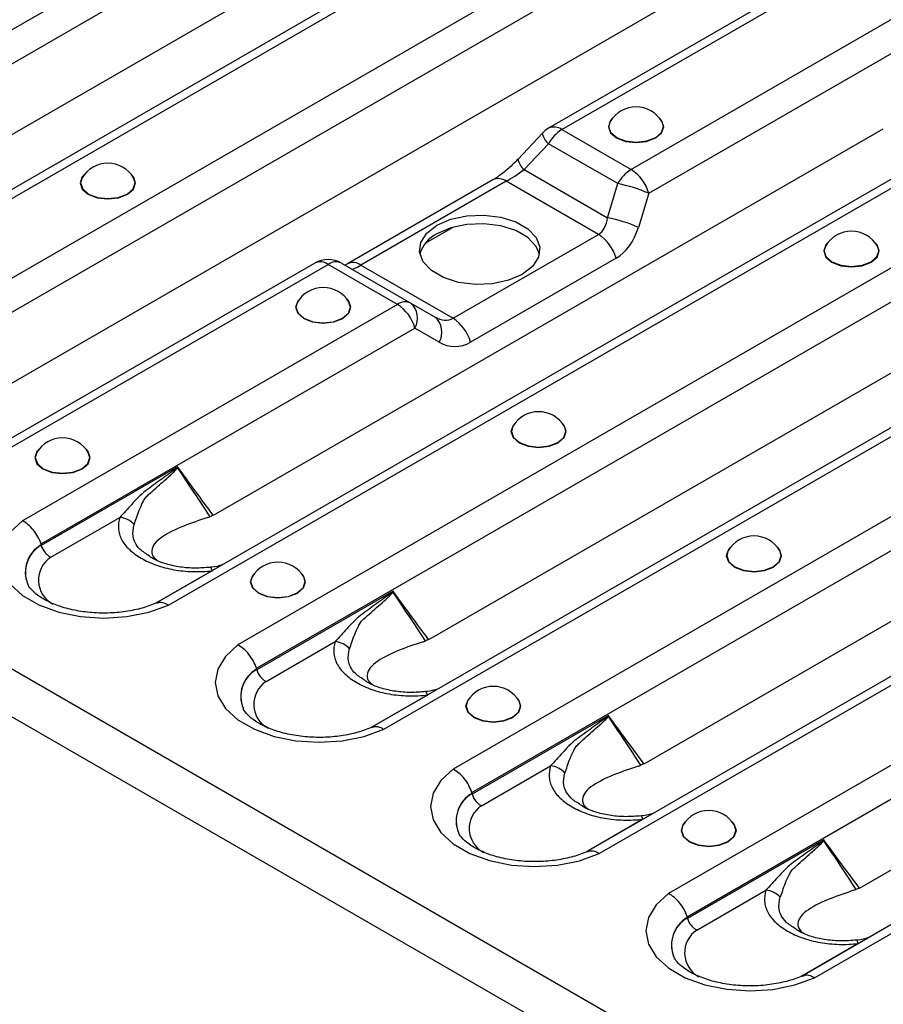
# Model space of a CAD drawing. Units: millimetres. Extents: x 15 to 2503, y -9 to 1426.
# Drawn here: x 1867 to 1921, y 607 to 668 of the extents above; entities that cross this region are included whole.
import ezdxf

# ---------------------------------------------------------------- set-up
doc = ezdxf.new("R2010")
doc.units = ezdxf.units.MM
doc.linetypes.add('SLD-Сплошная', pattern=[0])

msp = doc.modelspace()

# ---------------------------------------------------------------- linework, layer by layer
at = {"color": 7, "linetype": 'SLD-Сплошная'}
for p, q in [((1710.1, 718.037), (2298.177, 378.547)), ((1709.346, 715.499), (2297.423, 376.009)), ((1901.716, 687.626), (1840.561, 652.322)), ((1841.721, 650.879), (1902.741, 686.105)), ((1909.918, 682.435), (1848.863, 647.188)), ((1849.646, 647.077), (1910.801, 682.381)), ((1915.104, 679.897), (1853.949, 644.593)), ((1855.109, 643.15), (1916.129, 678.376)), ((1852.579, 652.744), (1894.077, 676.7)), ((1923.305, 674.706), (1900.043, 661.277)), ((1900.876, 661.194), (1924.189, 674.652)), ((1928.492, 672.168), (1905.179, 658.71)), ((1906.271, 657.228), (1929.517, 670.648)), ((1865.967, 645.015), (1907.465, 668.971)), ((1936.693, 666.977), (1875.639, 631.731)), ((1876.422, 631.62), (1937.577, 666.924)), ((1941.879, 664.44), (1880.725, 629.136)), ((1881.884, 627.693), (1942.905, 662.919)), ((1879.355, 637.287), (1920.853, 661.243)), ((1899.66, 660.973), (1898.147, 659.358)), ((1900.876, 661.194), (1905.179, 658.71)), ((1900.043, 660.314), (1898.53, 658.7)), ((1904.345, 657.831), (1900.043, 660.314)), ((1950.081, 659.249), (1889.027, 624.002)), ((1889.81, 623.891), (1950.965, 659.195)), ((1898.53, 658.7), (1903.703, 655.713)), ((1896.584, 658.063), (1887.543, 652.844)), ((1897.418, 657.981), (1888.377, 652.762)), ((1903.149, 654.672), (1897.418, 657.981)), ((1903.703, 655.713), (1904.345, 657.831)), ((1906.271, 657.228), (1905.629, 655.111)), ((1955.267, 656.711), (1894.112, 621.407)), ((1894.093, 655.111), (1892.405, 654.136)), ((1894.108, 649.453), (1903.149, 654.672)), ((1895.272, 619.964), (1956.293, 655.19)), ((1892.743, 629.558), (1934.241, 653.514)), ((1885.513, 652.889), (1862.251, 639.46)), ((1887.18, 652.889), (1891.483, 650.405)), ((1887.543, 652.844), (1887.394, 652.765)), ((1904.242, 653.191), (1895.2, 647.971)), ((1863.034, 639.348), (1886.347, 652.807)), ((1890.649, 650.323), (1886.347, 652.807)), ((1888.377, 652.762), (1894.108, 649.453)), ((1963.469, 651.52), (1902.414, 616.274)), ((1903.198, 616.162), (1964.352, 651.466)), ((1891.483, 650.405), (1892.996, 649.532)), ((1890.649, 650.323), (1867.337, 636.864)), ((1868.497, 635.421), (1891.742, 648.841)), ((1893.255, 647.967), (1891.742, 648.841)), ((1968.655, 648.982), (1907.5, 613.678)), ((1908.66, 612.235), (1969.681, 647.462)), ((1906.131, 621.829), (1947.629, 645.785)), ((1976.857, 643.791), (1915.802, 608.545)), ((1916.585, 608.434), (1977.74, 643.738)), ((1876.991, 640.207), (1868.515, 635.314)), ((1919.519, 614.101), (1961.017, 638.057)), ((1869.1, 634.595), (1873.395, 637.074)), ((1879.136, 633.752), (1875.677, 631.755)), ((1890.379, 632.478), (1881.903, 627.585)), ((1882.488, 626.866), (1886.782, 629.346)), ((1892.524, 626.023), (1889.065, 624.027)), ((1903.767, 624.749), (1895.291, 619.856)), ((1895.876, 619.138), (1900.17, 621.617)), ((1905.912, 618.295), (1902.453, 616.298)), ((1917.154, 617.021), (1908.678, 612.128)), ((1909.264, 611.409), (1913.558, 613.888)), ((1919.3, 610.566), (1915.841, 608.569))]:
    msp.add_line(p, q, dxfattribs=at)
at = {"color": 7, "linetype": 'SLD-Сплошная', "flags": 128}
for points in [[(1904.026, 661.896), (1903.897, 661.751), (1903.766, 661.371), (1903.897, 660.991), (1904.27, 660.669), (1904.827, 660.454), (1905.485, 660.379), (1906.143, 660.454), (1906.701, 660.669)], [(1907.086, 661.692), (1907.18, 661.372), (1907.051, 660.998), (1906.684, 660.68), (1906.134, 660.468), (1905.485, 660.394), (1904.837, 660.468), (1904.287, 660.68), (1903.92, 660.998), (1903.791, 661.372), (1903.885, 661.692)], [(1906.701, 660.669), (1907.074, 660.991), (1907.205, 661.371), (1907.074, 661.751), (1906.945, 661.896)], [(1871.193, 658.399), (1871.064, 658.254), (1870.933, 657.874), (1871.064, 657.494), (1871.436, 657.172), (1871.994, 656.957), (1872.652, 656.882), (1873.31, 656.957), (1873.868, 657.172)], [(1873.868, 657.172), (1874.241, 657.494), (1874.372, 657.874), (1874.241, 658.254), (1874.111, 658.399)], [(1871.051, 658.195), (1870.958, 657.875), (1871.087, 657.501), (1871.454, 657.183), (1872.004, 656.971), (1872.652, 656.897), (1873.301, 656.971), (1873.85, 657.183), (1874.218, 657.501), (1874.347, 657.875), (1874.253, 658.195)], [(1893.111, 655.248), (1893.966, 655.617), (1894.966, 655.832), (1896.03, 655.876), (1897.073, 655.745), (1898.01, 655.45), (1898.765, 655.014), (1899.276, 654.474), (1899.503, 653.871), (1899.427, 653.257), (1899.054, 652.68), (1898.414, 652.186), (1897.56, 651.817), (1896.56, 651.602), (1895.495, 651.558), (1894.452, 651.689), (1893.515, 651.984), (1892.761, 652.42), (1892.249, 652.961), (1892.022, 653.563), (1892.098, 654.177), (1892.471, 654.755), (1893.111, 655.248)], [(1899.483, 653.445), (1899.276, 653.929), (1898.765, 654.47), (1898.01, 654.906), (1897.073, 655.201), (1896.03, 655.332), (1894.966, 655.288), (1893.966, 655.073), (1893.111, 654.703)], [(1917.414, 654.167), (1917.285, 654.022), (1917.154, 653.643), (1917.285, 653.263), (1917.657, 652.941), (1918.215, 652.726), (1918.873, 652.65), (1919.531, 652.726), (1920.089, 652.941)], [(1920.089, 652.941), (1920.462, 653.263), (1920.593, 653.643), (1920.462, 654.022), (1920.333, 654.167)], [(1920.474, 653.964), (1920.568, 653.643), (1920.439, 653.269), (1920.071, 652.952), (1919.522, 652.74), (1918.873, 652.665), (1918.225, 652.74), (1917.675, 652.952), (1917.308, 653.269), (1917.179, 653.643), (1917.272, 653.964)], [(1884.581, 650.671), (1884.451, 650.525), (1884.321, 650.146), (1884.451, 649.766), (1884.824, 649.444), (1885.382, 649.229), (1886.04, 649.153), (1886.698, 649.229), (1887.256, 649.444)], [(1884.439, 650.467), (1884.346, 650.146), (1884.475, 649.772), (1884.842, 649.455), (1885.392, 649.243), (1886.04, 649.168), (1886.688, 649.243), (1887.238, 649.455), (1887.605, 649.772), (1887.734, 650.146), (1887.641, 650.467)], [(1887.256, 649.444), (1887.629, 649.766), (1887.759, 650.146), (1887.629, 650.525), (1887.499, 650.671)], [(1897.969, 642.942), (1897.839, 642.797), (1897.708, 642.417), (1897.839, 642.037), (1898.212, 641.715), (1898.77, 641.5), (1899.428, 641.424), (1900.086, 641.5), (1900.644, 641.715)], [(1897.827, 642.738), (1897.733, 642.418), (1897.862, 642.043), (1898.23, 641.726), (1898.779, 641.514), (1899.428, 641.44), (1900.076, 641.514), (1900.626, 641.726), (1900.993, 642.043), (1901.122, 642.418), (1901.029, 642.738)], [(1900.644, 641.715), (1901.016, 642.037), (1901.147, 642.417), (1901.016, 642.797), (1900.887, 642.942)], [(1868.376, 641.316), (1868.247, 641.171), (1868.116, 640.791), (1868.247, 640.411), (1868.62, 640.089), (1869.177, 639.874), (1869.835, 639.798), (1870.493, 639.874), (1871.051, 640.089)], [(1871.051, 640.089), (1871.424, 640.411), (1871.555, 640.791), (1871.424, 641.171), (1871.295, 641.316)], [(1868.235, 641.112), (1868.141, 640.792), (1868.27, 640.417), (1868.637, 640.1), (1869.187, 639.888), (1869.835, 639.814), (1870.484, 639.888), (1871.034, 640.1), (1871.401, 640.417), (1871.53, 640.792), (1871.436, 641.112)], [(1867.337, 636.864), (1866.571, 636.157), (1866.097, 635.369), (1865.938, 634.539), (1866.101, 633.711), (1866.58, 632.923), (1867.349, 632.217), (1868.371, 631.627), (1869.595, 631.183), (1870.958, 630.907), (1872.394, 630.812), (1873.831, 630.904), (1875.196, 631.178), (1876.422, 631.62)], [(1911.356, 635.213), (1911.227, 635.068), (1911.096, 634.688), (1911.227, 634.308), (1911.6, 633.986), (1912.158, 633.771), (1912.816, 633.696), (1913.474, 633.771), (1914.032, 633.986)], [(1914.032, 633.986), (1914.404, 634.308), (1914.535, 634.688), (1914.404, 635.068), (1914.275, 635.213)], [(1911.215, 635.009), (1911.121, 634.689), (1911.25, 634.315), (1911.618, 633.997), (1912.167, 633.785), (1912.816, 633.711), (1913.464, 633.785), (1914.014, 633.997), (1914.381, 634.315), (1914.51, 634.689), (1914.417, 635.009)], [(1879.136, 633.752), (1879.113, 633.82), (1879.091, 633.875), (1879.069, 633.917), (1879.048, 633.945), (1879.028, 633.959), (1879.016, 633.96)], [(1881.764, 633.587), (1881.635, 633.442), (1881.504, 633.062), (1881.635, 632.682), (1882.008, 632.36), (1882.565, 632.145), (1883.223, 632.07), (1883.881, 632.145), (1884.439, 632.36)], [(1881.622, 633.383), (1881.529, 633.063), (1881.658, 632.689), (1882.025, 632.371), (1882.575, 632.159), (1883.223, 632.085), (1883.872, 632.159), (1884.421, 632.371), (1884.789, 632.689), (1884.918, 633.063), (1884.824, 633.383)], [(1884.439, 632.36), (1884.812, 632.682), (1884.943, 633.062), (1884.812, 633.442), (1884.683, 633.587)], [(1880.725, 629.136), (1879.959, 628.428), (1879.485, 627.64), (1879.326, 626.811), (1879.489, 625.982), (1879.968, 625.195), (1880.737, 624.488), (1881.759, 623.898), (1882.983, 623.454), (1884.346, 623.178), (1885.782, 623.083), (1887.219, 623.175), (1888.584, 623.449), (1889.81, 623.891)], [(1892.524, 626.023), (1892.501, 626.091), (1892.479, 626.146), (1892.457, 626.188), (1892.436, 626.216), (1892.416, 626.23), (1892.404, 626.231)], [(1895.152, 625.859), (1895.023, 625.713), (1894.892, 625.334), (1895.023, 624.954), (1895.395, 624.632), (1895.953, 624.417), (1896.611, 624.341), (1897.269, 624.417), (1897.827, 624.632)], [(1895.01, 625.655), (1894.917, 625.334), (1895.046, 624.96), (1895.413, 624.643), (1895.963, 624.431), (1896.611, 624.356), (1897.26, 624.431), (1897.809, 624.643), (1898.177, 624.96), (1898.306, 625.334), (1898.212, 625.655)], [(1897.827, 624.632), (1898.2, 624.954), (1898.331, 625.334), (1898.2, 625.713), (1898.071, 625.859)], [(1894.112, 621.407), (1893.347, 620.699), (1892.873, 619.911), (1892.713, 619.082), (1892.877, 618.253), (1893.356, 617.466), (1894.125, 616.76), (1895.147, 616.17), (1896.37, 615.726), (1897.734, 615.449), (1899.17, 615.355), (1900.607, 615.447), (1901.972, 615.72), (1903.198, 616.162)], [(1905.912, 618.295), (1905.889, 618.363), (1905.867, 618.418), (1905.845, 618.46), (1905.824, 618.488), (1905.804, 618.501), (1905.792, 618.503)], [(1908.54, 618.13), (1908.411, 617.985), (1908.28, 617.605), (1908.411, 617.225), (1908.783, 616.903), (1909.341, 616.688), (1909.999, 616.612), (1910.657, 616.688), (1911.215, 616.903)], [(1908.398, 617.926), (1908.305, 617.606), (1908.434, 617.231), (1908.801, 616.914), (1909.351, 616.702), (1909.999, 616.628), (1910.648, 616.702), (1911.197, 616.914), (1911.565, 617.231), (1911.694, 617.606), (1911.6, 617.926)], [(1911.215, 616.903), (1911.588, 617.225), (1911.719, 617.605), (1911.588, 617.985), (1911.458, 618.13)], [(1907.5, 613.678), (1906.735, 612.971), (1906.26, 612.183), (1906.101, 611.353), (1906.265, 610.525), (1906.744, 609.737), (1907.513, 609.031), (1908.535, 608.441), (1909.758, 607.997), (1911.122, 607.721), (1912.558, 607.626), (1913.994, 607.718), (1915.36, 607.992), (1916.585, 608.434)], [(1919.3, 610.566), (1919.277, 610.634), (1919.254, 610.689), (1919.233, 610.731), (1919.212, 610.759), (1919.192, 610.773), (1919.179, 610.774)]]:
    msp.add_lwpolyline(points, dxfattribs=at)
at = {"color": 7, "linetype": 'SLD-Сплошная'}
for centre, radius, start, end in [((1905.485, 660.731), 1.867, 30.98632, 149.01368), ((1900.876, 659.833), 1.667, 119.99731, 136.87019), ((1900.685, 661.129), 1.037, 188.65355, 231.73781), ((1900.389, 660.527), 0.826, 53.86915, 114.8204), ((1902.148, 659.154), 2.404, 121.95467, 151.14439), ((1872.652, 657.234), 1.867, 30.98632, 149.01368), ((1899.172, 659.514), 1.037, 188.65355, 231.73781), ((1906.451, 656.67), 2.404, 121.95467, 151.14439), ((1903.768, 656.526), 2.6, 15.66556, 57.14177), ((1896.931, 657.314), 0.826, 53.86915, 114.8204), ((1902.569, 648.768), 9.235, 66.36438, 78.90899), ((1901.927, 646.65), 9.235, 66.36438, 78.90899), ((1893.937, 652.92), 1.966, 114.83555, 164.4991), ((1901.738, 652.489), 2.6, 15.66556, 57.14177), ((1918.873, 653.002), 1.867, 30.98632, 149.01368), ((1886.347, 651.446), 1.667, 60.00269, 119.99731), ((1885.86, 652.14), 0.826, 53.86915, 114.8204), ((1886.835, 652.125), 0.838, 65.68605, 125.61817), ((1887.89, 652.095), 0.825, 53.8628, 114.89103), ((1886.04, 649.505), 1.867, 30.98632, 149.01368), ((1891.138, 649.641), 0.838, 65.68605, 125.61817), ((1890.632, 649.46), 1.271, 330.82664, 48.00066), ((1889.239, 648.139), 2.6, 15.66556, 57.14177), ((1892.145, 648.587), 1.271, 330.82664, 48.00066), ((1892.697, 647.269), 2.6, 15.66556, 57.14177), ((1899.428, 641.777), 1.867, 30.98632, 149.01368), ((1869.835, 640.151), 1.867, 30.98632, 149.01368), ((1875.682, 638.26), 2.292, 55.71062, 56.23794), ((1873.262, 635.688), 1.392, 42.55437, 84.54259), ((1912.816, 634.048), 1.867, 30.98632, 149.01368), ((1869.481, 633.665), 1.959, 119.80914, 202.17136), ((1869.484, 633.648), 1.954, 119.91591, 202.33426), ((1870.04, 633.176), 1.702, 123.52161, 241.32938), ((1883.223, 632.422), 1.867, 30.98632, 149.01368), ((1889.07, 630.531), 2.292, 55.71062, 56.23794), ((1886.65, 627.96), 1.392, 42.55437, 84.54259), ((1882.869, 625.937), 1.959, 119.80914, 202.17136), ((1882.872, 625.919), 1.954, 119.91591, 202.33426), ((1883.428, 625.447), 1.702, 123.52161, 241.32938), ((1896.611, 624.693), 1.867, 30.98632, 149.01368), ((1902.458, 622.803), 2.292, 55.71062, 56.23794), ((1900.038, 620.231), 1.392, 42.55437, 84.54259), ((1896.257, 618.208), 1.959, 119.80914, 202.17136), ((1896.26, 618.191), 1.954, 119.91591, 202.33426), ((1896.816, 617.719), 1.702, 123.52161, 241.32938), ((1909.999, 616.965), 1.867, 30.98632, 149.01368), ((1915.846, 615.074), 2.292, 55.71062, 56.23794), ((1913.426, 612.502), 1.392, 42.55437, 84.54259), ((1909.645, 610.479), 1.959, 119.80914, 202.17136), ((1909.648, 610.462), 1.954, 119.91591, 202.33426), ((1910.204, 609.99), 1.702, 123.52161, 241.32938)]:
    msp.add_arc(centre, radius, start, end, dxfattribs=at)
for centre, major_axis, ratio, start_param, end_param in [((1898.37, 658.792), (1.512, 1.05), 0.090912, 3.969731, 4.755129), ((1902.197, 656.583), (-0.873, 1.951), 0.634617, 3.206858, 3.992256), ((1903.289, 656.462), (0.053, 3.543), 0.717345, 3.546531, 4.331929), ((1889.329, 653.573), (1.512, 1.05), 0.090912, 3.184333, 3.969731), ((1893.155, 651.364), (-0.873, 1.951), 0.634617, 2.421459, 3.206858), ((1894.248, 651.243), (0.053, 3.543), 0.717345, 2.761133, 3.546531), ((1878.403, 640.558), (0.053, 3.543), 0.717345, 3.482537, 3.546531), ((1870.629, 629.936), (-1.941, 6.786), 0.135915, 0.605453, 0.611245), ((1891.791, 632.83), (0.053, 3.543), 0.717345, 3.482537, 3.546531), ((1884.016, 622.207), (-1.941, 6.786), 0.135915, 0.605453, 0.611245), ((1905.179, 625.101), (0.053, 3.543), 0.717345, 3.482537, 3.546531), ((1897.404, 614.478), (-1.941, 6.786), 0.135915, 0.605453, 0.611245), ((1918.567, 617.372), (0.053, 3.543), 0.717345, 3.482537, 3.546531), ((1910.792, 606.75), (-1.941, 6.786), 0.135915, 0.605453, 0.611245)]:
    msp.add_ellipse(centre, major_axis=major_axis, ratio=ratio, start_param=start_param, end_param=end_param, dxfattribs=at)
for points, knots in [([(1898.147, 659.358), (1898.051, 659.258), (1897.776, 658.972), (1897.285, 658.538), (1896.843, 658.217), (1896.636, 658.094), (1896.584, 658.063)], [0, 0, 0, 0, 0.190535, 0.54746, 0.886919, 1, 1, 1, 1]), ([(1876.956, 640.166), (1876.938, 640.145), (1876.918, 640.128), (1876.878, 640.094), (1876.858, 640.078), (1876.797, 640.03), (1876.756, 639.999), (1876.632, 639.908), (1876.549, 639.848), (1876.301, 639.669), (1876.135, 639.551), (1875.805, 639.315), (1875.641, 639.196), (1875.314, 638.958), (1875.15, 638.839), (1874.83, 638.596), (1874.681, 638.457), (1874.398, 638.173), (1874.264, 638.027), (1873.875, 637.599), (1873.632, 637.324), (1873.395, 637.074)], [0, 0, 0, 0, 0.015625, 0.015625, 0.03125, 0.03125, 0.0625, 0.0625, 0.125, 0.125, 0.25, 0.25, 0.375, 0.375, 0.5, 0.5, 0.625, 0.625, 0.75, 0.75, 1, 1, 1, 1]), ([(1875.184, 638.491), (1875.476, 638.759), (1875.776, 639.026), (1876.233, 639.427), (1876.387, 639.561), (1876.616, 639.767), (1876.692, 639.836), (1876.804, 639.945), (1876.841, 639.982), (1876.895, 640.041), (1876.912, 640.061), (1876.945, 640.104), (1876.962, 640.126), (1876.973, 640.154)], [0, 0, 0, 0, 0.5, 0.5, 0.75, 0.75, 0.875, 0.875, 0.9375, 0.9375, 0.96875, 0.96875, 1, 1, 1, 1]), ([(1876.956, 640.166), (1876.965, 640.177), (1876.974, 640.187), (1876.983, 640.198), (1876.986, 640.201), (1876.988, 640.204), (1876.991, 640.207)], [0, 0, 0, 0, 0.00005679611, 0.00005679611, 0.00005679611, 0.00007205845, 0.00007205845, 0.00007205845, 0.00007205845]), ([(1876.973, 640.154), (1876.978, 640.168), (1876.983, 640.182), (1876.987, 640.196), (1876.988, 640.2), (1876.99, 640.203), (1876.991, 640.207)], [0, 0, 0, 0, 0.00005396837, 0.00005396837, 0.00005396837, 0.0000678149, 0.0000678149, 0.0000678149, 0.0000678149]), ([(1879.203, 637.206), (1878.827, 637.71), (1878.453, 638.215), (1878.08, 638.722), (1877.716, 639.215), (1877.353, 639.711), (1876.991, 640.207)], [0.000009541, 0.000009541, 0.000009541, 0.000009541, 0.002644948, 0.002644948, 0.002644948, 0.005215212, 0.005215212, 0.005215212, 0.005215212]), ([(1874.288, 636.63), (1874.381, 636.885), (1874.478, 637.191), (1874.673, 637.69), (1874.746, 637.864), (1874.882, 638.119), (1874.932, 638.203), (1875.017, 638.319), (1875.047, 638.357), (1875.112, 638.428), (1875.147, 638.461), (1875.184, 638.491)], [0, 0, 0, 0, 0.5, 0.5, 0.75, 0.75, 0.875, 0.875, 0.9375, 0.9375, 1, 1, 1, 1]), ([(1873.395, 637.074), (1873.325, 636.845), (1873.295, 636.615), (1873.32, 636.269), (1873.34, 636.153), (1873.404, 635.925), (1873.448, 635.813), (1873.56, 635.593), (1873.629, 635.486), (1873.79, 635.276), (1873.884, 635.173), (1874.199, 634.876), (1874.448, 634.696), (1874.873, 634.45), (1875.023, 634.372), (1875.335, 634.228), (1875.498, 634.162), (1875.836, 634.041), (1876.012, 633.987), (1876.378, 633.891), (1876.567, 633.85), (1877.14, 633.751), (1877.533, 633.714), (1878.339, 633.694), (1878.739, 633.711), (1879.136, 633.752)], [0, 0, 0, 0, 0.125, 0.125, 0.1875, 0.1875, 0.25, 0.25, 0.3125, 0.3125, 0.375, 0.375, 0.5, 0.5, 0.5625, 0.5625, 0.625, 0.625, 0.6875, 0.6875, 0.75, 0.75, 0.875, 0.875, 1, 1, 1, 1]), ([(1878.862, 637.065), (1878.353, 636.894), (1877.312, 636.544), (1876.181, 636.005), (1875.533, 635.468), (1875.336, 635.016), (1875.417, 634.625), (1875.684, 634.432), (1875.745, 634.387)], [0, 0, 0, 0, 0.273888, 0.560713, 0.705183, 0.836941, 0.962465, 1, 1, 1, 1]), ([(1879.203, 637.206), (1879.167, 637.19), (1879.095, 637.156), (1879.026, 637.127), (1878.991, 637.112)], [0, 0, 0, 0, 0.494196, 1, 1, 1, 1]), ([(1868.497, 635.421), (1868.45, 635.571), (1868.387, 635.718), (1868.23, 636.008), (1868.138, 636.146), (1867.933, 636.401), (1867.82, 636.517), (1867.585, 636.716), (1867.459, 636.801), (1867.337, 636.864)], [0, 0, 0, 0, 0.25, 0.25, 0.5, 0.5, 0.75, 0.75, 1, 1, 1, 1]), ([(1875.243, 634.666), (1875.031, 634.799), (1874.636, 635.049), (1874.339, 635.478), (1874.147, 636.002), (1874.232, 636.38), (1874.288, 636.63)], [0, 0, 0, 0, 0.246892, 0.461203, 0.643679, 1, 1, 1, 1]), ([(1868.515, 635.314), (1868.562, 635.164), (1868.643, 635.015), (1868.798, 634.825), (1868.855, 634.767), (1868.974, 634.668), (1869.038, 634.626), (1869.1, 634.595)], [0, 0, 0, 0, 0.5, 0.5, 0.75, 0.75, 1, 1, 1, 1]), ([(1879.017, 633.964), (1878.706, 633.94), (1878.087, 633.892), (1877.134, 633.964), (1876.261, 634.158), (1875.609, 634.409), (1875.335, 634.591), (1875.242, 634.654)], [0, 0, 0, 0, 0.219399, 0.437818, 0.66412, 0.885629, 1, 1, 1, 1]), ([(1879.775, 634.119), (1879.553, 634.053), (1879.302, 633.979), (1879.047, 633.966), (1879.018, 633.965)], [0, 0, 0, 0, 0.8842696, 1, 1, 1, 1]), ([(1875.796, 631.806), (1875.656, 631.744), (1875.247, 631.562), (1874.435, 631.321), (1873.363, 631.144), (1872.228, 631.097), (1871.099, 631.185), (1870.045, 631.403), (1869.133, 631.725), (1868.412, 632.118), (1867.932, 632.519), (1867.718, 632.801), (1867.687, 632.895), (1867.681, 632.915)], [0, 0, 0, 0, 0.052705, 0.154706, 0.258201, 0.362832, 0.467839, 0.572249, 0.675201, 0.776114, 0.875079, 0.973963, 1, 1, 1, 1]), ([(1890.344, 632.437), (1890.326, 632.416), (1890.306, 632.399), (1890.266, 632.366), (1890.246, 632.349), (1890.185, 632.301), (1890.144, 632.271), (1890.02, 632.179), (1889.937, 632.119), (1889.689, 631.941), (1889.523, 631.823), (1889.193, 631.586), (1889.029, 631.468), (1888.702, 631.229), (1888.538, 631.111), (1888.218, 630.867), (1888.069, 630.729), (1887.786, 630.444), (1887.652, 630.299), (1887.263, 629.871), (1887.02, 629.596), (1886.782, 629.346)], [0, 0, 0, 0, 0.015625, 0.015625, 0.03125, 0.03125, 0.0625, 0.0625, 0.125, 0.125, 0.25, 0.25, 0.375, 0.375, 0.5, 0.5, 0.625, 0.625, 0.75, 0.75, 1, 1, 1, 1]), ([(1888.571, 630.763), (1888.864, 631.03), (1889.164, 631.297), (1889.621, 631.698), (1889.775, 631.832), (1890.004, 632.038), (1890.08, 632.107), (1890.192, 632.216), (1890.229, 632.253), (1890.282, 632.313), (1890.3, 632.333), (1890.333, 632.376), (1890.35, 632.397), (1890.361, 632.425)], [0, 0, 0, 0, 0.5, 0.5, 0.75, 0.75, 0.875, 0.875, 0.9375, 0.9375, 0.96875, 0.96875, 1, 1, 1, 1]), ([(1890.344, 632.437), (1890.353, 632.448), (1890.362, 632.459), (1890.371, 632.469), (1890.374, 632.472), (1890.376, 632.475), (1890.379, 632.478)], [0, 0, 0, 0, 0.00005679611, 0.00005679611, 0.00005679611, 0.00007205845, 0.00007205845, 0.00007205845, 0.00007205845]), ([(1890.361, 632.425), (1890.366, 632.439), (1890.37, 632.453), (1890.375, 632.467), (1890.376, 632.471), (1890.377, 632.474), (1890.379, 632.478)], [0, 0, 0, 0, 0.00005396837, 0.00005396837, 0.00005396837, 0.0000678149, 0.0000678149, 0.0000678149, 0.0000678149]), ([(1892.59, 629.478), (1892.215, 629.981), (1891.841, 630.486), (1891.468, 630.993), (1891.104, 631.487), (1890.741, 631.982), (1890.379, 632.478)], [0.000009541, 0.000009541, 0.000009541, 0.000009541, 0.002644948, 0.002644948, 0.002644948, 0.005215212, 0.005215212, 0.005215212, 0.005215212]), ([(1875.69, 631.733), (1875.75, 631.762), (1875.902, 631.833), (1876.164, 631.763), (1876.352, 631.664), (1876.417, 631.623), (1876.422, 631.62)], [0, 0, 0, 0, 0.301035, 0.760647, 0.981972, 1, 1, 1, 1]), ([(1887.676, 628.901), (1887.769, 629.156), (1887.866, 629.463), (1888.061, 629.961), (1888.134, 630.135), (1888.27, 630.391), (1888.32, 630.474), (1888.405, 630.591), (1888.435, 630.628), (1888.5, 630.699), (1888.535, 630.733), (1888.571, 630.763)], [0, 0, 0, 0, 0.5, 0.5, 0.75, 0.75, 0.875, 0.875, 0.9375, 0.9375, 1, 1, 1, 1]), ([(1881.884, 627.693), (1881.838, 627.843), (1881.775, 627.99), (1881.618, 628.279), (1881.526, 628.417), (1881.321, 628.672), (1881.208, 628.789), (1880.973, 628.988), (1880.847, 629.073), (1880.725, 629.136)], [0, 0, 0, 0, 0.25, 0.25, 0.5, 0.5, 0.75, 0.75, 1, 1, 1, 1]), ([(1886.782, 629.346), (1886.712, 629.117), (1886.683, 628.887), (1886.708, 628.541), (1886.728, 628.424), (1886.792, 628.196), (1886.836, 628.084), (1886.948, 627.865), (1887.016, 627.757), (1887.178, 627.548), (1887.272, 627.445), (1887.587, 627.147), (1887.836, 626.968), (1888.261, 626.722), (1888.411, 626.643), (1888.723, 626.499), (1888.886, 626.433), (1889.224, 626.312), (1889.4, 626.258), (1889.765, 626.162), (1889.955, 626.121), (1890.528, 626.022), (1890.921, 625.985), (1891.727, 625.965), (1892.127, 625.983), (1892.524, 626.023)], [0, 0, 0, 0, 0.125, 0.125, 0.1875, 0.1875, 0.25, 0.25, 0.3125, 0.3125, 0.375, 0.375, 0.5, 0.5, 0.5625, 0.5625, 0.625, 0.625, 0.6875, 0.6875, 0.75, 0.75, 0.875, 0.875, 1, 1, 1, 1]), ([(1892.25, 629.336), (1891.741, 629.165), (1890.7, 628.816), (1889.569, 628.277), (1888.921, 627.739), (1888.724, 627.287), (1888.805, 626.896), (1889.072, 626.703), (1889.133, 626.659)], [0, 0, 0, 0, 0.273888, 0.560713, 0.705183, 0.836941, 0.962465, 1, 1, 1, 1]), ([(1892.59, 629.478), (1892.555, 629.461), (1892.483, 629.427), (1892.414, 629.398), (1892.379, 629.384)], [0, 0, 0, 0, 0.494196, 1, 1, 1, 1]), ([(1888.63, 626.938), (1888.419, 627.071), (1888.024, 627.32), (1887.727, 627.75), (1887.535, 628.274), (1887.62, 628.651), (1887.676, 628.901)], [0, 0, 0, 0, 0.246892, 0.461203, 0.643679, 1, 1, 1, 1]), ([(1881.903, 627.585), (1881.95, 627.435), (1882.031, 627.286), (1882.186, 627.096), (1882.243, 627.038), (1882.362, 626.939), (1882.426, 626.897), (1882.488, 626.866)], [0, 0, 0, 0, 0.5, 0.5, 0.75, 0.75, 1, 1, 1, 1]), ([(1892.405, 626.235), (1892.094, 626.211), (1891.475, 626.163), (1890.522, 626.235), (1889.649, 626.43), (1888.997, 626.68), (1888.723, 626.863), (1888.63, 626.925)], [0, 0, 0, 0, 0.219399, 0.437818, 0.66412, 0.885629, 1, 1, 1, 1]), ([(1893.163, 626.39), (1892.941, 626.325), (1892.69, 626.25), (1892.435, 626.238), (1892.406, 626.236)], [0, 0, 0, 0, 0.8842695, 1, 1, 1, 1]), ([(1889.183, 624.077), (1889.044, 624.015), (1888.635, 623.833), (1887.823, 623.592), (1886.751, 623.415), (1885.616, 623.368), (1884.487, 623.457), (1883.433, 623.674), (1882.52, 623.996), (1881.8, 624.39), (1881.32, 624.79), (1881.106, 625.073), (1881.075, 625.167), (1881.068, 625.186)], [0, 0, 0, 0, 0.052705, 0.154706, 0.258201, 0.362832, 0.467839, 0.572249, 0.675201, 0.776114, 0.875079, 0.973963, 1, 1, 1, 1]), ([(1903.732, 624.708), (1903.714, 624.687), (1903.694, 624.671), (1903.654, 624.637), (1903.634, 624.621), (1903.573, 624.573), (1903.532, 624.542), (1903.408, 624.45), (1903.325, 624.39), (1903.077, 624.212), (1902.911, 624.094), (1902.581, 623.858), (1902.417, 623.739), (1902.09, 623.5), (1901.926, 623.382), (1901.605, 623.138), (1901.457, 623), (1901.174, 622.716), (1901.04, 622.57), (1900.651, 622.142), (1900.408, 621.867), (1900.17, 621.617)], [0, 0, 0, 0, 0.015625, 0.015625, 0.03125, 0.03125, 0.0625, 0.0625, 0.125, 0.125, 0.25, 0.25, 0.375, 0.375, 0.5, 0.5, 0.625, 0.625, 0.75, 0.75, 1, 1, 1, 1]), ([(1901.959, 623.034), (1902.252, 623.302), (1902.552, 623.569), (1903.009, 623.97), (1903.163, 624.103), (1903.392, 624.309), (1903.468, 624.379), (1903.58, 624.488), (1903.617, 624.525), (1903.67, 624.584), (1903.688, 624.604), (1903.721, 624.647), (1903.738, 624.669), (1903.749, 624.697)], [0, 0, 0, 0, 0.5, 0.5, 0.75, 0.75, 0.875, 0.875, 0.9375, 0.9375, 0.96875, 0.96875, 1, 1, 1, 1]), ([(1903.732, 624.708), (1903.741, 624.719), (1903.75, 624.73), (1903.759, 624.741), (1903.762, 624.744), (1903.764, 624.747), (1903.767, 624.749)], [0, 0, 0, 0, 0.00005679611, 0.00005679611, 0.00005679611, 0.00007205845, 0.00007205845, 0.00007205845, 0.00007205845]), ([(1903.749, 624.697), (1903.754, 624.711), (1903.758, 624.725), (1903.763, 624.739), (1903.764, 624.742), (1903.765, 624.746), (1903.767, 624.749)], [0, 0, 0, 0, 0.00005396837, 0.00005396837, 0.00005396837, 0.0000678149, 0.0000678149, 0.0000678149, 0.0000678149]), ([(1905.978, 621.749), (1905.603, 622.252), (1905.229, 622.758), (1904.856, 623.264), (1904.492, 623.758), (1904.129, 624.253), (1903.767, 624.749)], [0.000009541, 0.000009541, 0.000009541, 0.000009541, 0.002644948, 0.002644948, 0.002644948, 0.005215212, 0.005215212, 0.005215212, 0.005215212]), ([(1889.077, 624.005), (1889.138, 624.033), (1889.29, 624.104), (1889.552, 624.034), (1889.74, 623.936), (1889.805, 623.894), (1889.81, 623.891)], [0, 0, 0, 0, 0.301035, 0.760647, 0.981972, 1, 1, 1, 1]), ([(1901.063, 621.173), (1901.157, 621.427), (1901.254, 621.734), (1901.449, 622.232), (1901.522, 622.406), (1901.658, 622.662), (1901.707, 622.745), (1901.793, 622.862), (1901.823, 622.9), (1901.888, 622.97), (1901.923, 623.004), (1901.959, 623.034)], [0, 0, 0, 0, 0.5, 0.5, 0.75, 0.75, 0.875, 0.875, 0.9375, 0.9375, 1, 1, 1, 1]), ([(1900.17, 621.617), (1900.1, 621.388), (1900.071, 621.158), (1900.096, 620.812), (1900.116, 620.696), (1900.18, 620.467), (1900.224, 620.355), (1900.336, 620.136), (1900.404, 620.029), (1900.566, 619.819), (1900.66, 619.716), (1900.975, 619.419), (1901.224, 619.239), (1901.649, 618.993), (1901.799, 618.915), (1902.111, 618.771), (1902.274, 618.704), (1902.612, 618.584), (1902.787, 618.529), (1903.153, 618.434), (1903.343, 618.393), (1903.916, 618.293), (1904.309, 618.257), (1905.115, 618.237), (1905.515, 618.254), (1905.912, 618.295)], [0, 0, 0, 0, 0.125, 0.125, 0.1875, 0.1875, 0.25, 0.25, 0.3125, 0.3125, 0.375, 0.375, 0.5, 0.5, 0.5625, 0.5625, 0.625, 0.625, 0.6875, 0.6875, 0.75, 0.75, 0.875, 0.875, 1, 1, 1, 1]), ([(1905.638, 621.608), (1905.129, 621.437), (1904.088, 621.087), (1902.957, 620.548), (1902.309, 620.011), (1902.112, 619.559), (1902.193, 619.168), (1902.46, 618.974), (1902.521, 618.93)], [0, 0, 0, 0, 0.273888, 0.560713, 0.705183, 0.836941, 0.962465, 1, 1, 1, 1]), ([(1905.978, 621.749), (1905.943, 621.732), (1905.871, 621.699), (1905.802, 621.67), (1905.767, 621.655)], [0, 0, 0, 0, 0.494196, 1, 1, 1, 1]), ([(1895.272, 619.964), (1895.225, 620.114), (1895.163, 620.261), (1895.006, 620.55), (1894.914, 620.689), (1894.709, 620.943), (1894.596, 621.06), (1894.361, 621.259), (1894.235, 621.344), (1894.112, 621.407)], [0, 0, 0, 0, 0.25, 0.25, 0.5, 0.5, 0.75, 0.75, 1, 1, 1, 1]), ([(1902.018, 619.209), (1901.807, 619.342), (1901.412, 619.591), (1901.115, 620.021), (1900.923, 620.545), (1901.008, 620.923), (1901.063, 621.173)], [0, 0, 0, 0, 0.246892, 0.461203, 0.643679, 1, 1, 1, 1]), ([(1895.291, 619.856), (1895.338, 619.707), (1895.419, 619.558), (1895.574, 619.367), (1895.631, 619.309), (1895.75, 619.211), (1895.814, 619.169), (1895.876, 619.138)], [0, 0, 0, 0, 0.5, 0.5, 0.75, 0.75, 1, 1, 1, 1]), ([(1905.793, 618.507), (1905.482, 618.483), (1904.863, 618.434), (1903.91, 618.507), (1903.037, 618.701), (1902.385, 618.952), (1902.111, 619.134), (1902.018, 619.196)], [0, 0, 0, 0, 0.219399, 0.437818, 0.66412, 0.885629, 1, 1, 1, 1]), ([(1906.551, 618.662), (1906.329, 618.596), (1906.078, 618.522), (1905.823, 618.509), (1905.794, 618.507)], [0, 0, 0, 0, 0.88427, 1, 1, 1, 1]), ([(1902.571, 616.348), (1902.432, 616.286), (1902.022, 616.104), (1901.211, 615.863), (1900.139, 615.686), (1899.003, 615.64), (1897.874, 615.728), (1896.821, 615.945), (1895.908, 616.268), (1895.188, 616.661), (1894.708, 617.061), (1894.494, 617.344), (1894.463, 617.438), (1894.456, 617.458)], [0, 0, 0, 0, 0.052705, 0.154706, 0.258201, 0.362832, 0.467839, 0.572249, 0.675201, 0.776114, 0.875079, 0.973963, 1, 1, 1, 1]), ([(1917.12, 616.98), (1917.102, 616.959), (1917.082, 616.942), (1917.042, 616.908), (1917.022, 616.892), (1916.96, 616.844), (1916.919, 616.813), (1916.796, 616.722), (1916.713, 616.662), (1916.465, 616.483), (1916.299, 616.365), (1915.969, 616.129), (1915.804, 616.01), (1915.478, 615.772), (1915.314, 615.653), (1914.993, 615.41), (1914.845, 615.271), (1914.562, 614.987), (1914.428, 614.841), (1914.039, 614.413), (1913.796, 614.138), (1913.558, 613.888)], [0, 0, 0, 0, 0.015625, 0.015625, 0.03125, 0.03125, 0.0625, 0.0625, 0.125, 0.125, 0.25, 0.25, 0.375, 0.375, 0.5, 0.5, 0.625, 0.625, 0.75, 0.75, 1, 1, 1, 1]), ([(1915.347, 615.305), (1915.64, 615.573), (1915.94, 615.84), (1916.397, 616.241), (1916.55, 616.375), (1916.779, 616.581), (1916.856, 616.65), (1916.968, 616.759), (1917.005, 616.796), (1917.058, 616.855), (1917.076, 616.875), (1917.109, 616.918), (1917.125, 616.94), (1917.137, 616.968)], [0, 0, 0, 0, 0.5, 0.5, 0.75, 0.75, 0.875, 0.875, 0.9375, 0.9375, 0.96875, 0.96875, 1, 1, 1, 1]), ([(1917.12, 616.98), (1917.129, 616.991), (1917.138, 617.001), (1917.147, 617.012), (1917.15, 617.015), (1917.152, 617.018), (1917.154, 617.021)], [0, 0, 0, 0, 0.00005679611, 0.00005679611, 0.00005679611, 0.00007205845, 0.00007205845, 0.00007205845, 0.00007205845]), ([(1917.137, 616.968), (1917.142, 616.982), (1917.146, 616.996), (1917.151, 617.01), (1917.152, 617.014), (1917.153, 617.017), (1917.154, 617.021)], [0, 0, 0, 0, 0.00005396837, 0.00005396837, 0.00005396837, 0.0000678149, 0.0000678149, 0.0000678149, 0.0000678149]), ([(1919.366, 614.02), (1918.991, 614.524), (1918.617, 615.029), (1918.244, 615.536), (1917.88, 616.029), (1917.517, 616.525), (1917.154, 617.021)], [0.000009541, 0.000009541, 0.000009541, 0.000009541, 0.002644948, 0.002644948, 0.002644948, 0.005215212, 0.005215212, 0.005215212, 0.005215212]), ([(1902.465, 616.276), (1902.526, 616.304), (1902.678, 616.376), (1902.94, 616.306), (1903.128, 616.207), (1903.193, 616.166), (1903.198, 616.162)], [0, 0, 0, 0, 0.301035, 0.760647, 0.981972, 1, 1, 1, 1]), ([(1914.451, 613.444), (1914.545, 613.699), (1914.642, 614.005), (1914.837, 614.504), (1914.909, 614.678), (1915.046, 614.933), (1915.095, 615.017), (1915.18, 615.133), (1915.211, 615.171), (1915.275, 615.242), (1915.311, 615.276), (1915.347, 615.305)], [0, 0, 0, 0, 0.5, 0.5, 0.75, 0.75, 0.875, 0.875, 0.9375, 0.9375, 1, 1, 1, 1]), ([(1908.66, 612.235), (1908.613, 612.385), (1908.55, 612.532), (1908.394, 612.822), (1908.302, 612.96), (1908.097, 613.215), (1907.984, 613.331), (1907.749, 613.53), (1907.623, 613.615), (1907.5, 613.678)], [0, 0, 0, 0, 0.25, 0.25, 0.5, 0.5, 0.75, 0.75, 1, 1, 1, 1]), ([(1913.558, 613.888), (1913.488, 613.659), (1913.459, 613.429), (1913.484, 613.083), (1913.504, 612.967), (1913.568, 612.739), (1913.612, 612.627), (1913.724, 612.407), (1913.792, 612.3), (1913.954, 612.09), (1914.048, 611.987), (1914.362, 611.69), (1914.612, 611.51), (1915.037, 611.264), (1915.187, 611.186), (1915.499, 611.042), (1915.661, 610.976), (1916, 610.855), (1916.175, 610.801), (1916.541, 610.705), (1916.731, 610.664), (1917.304, 610.565), (1917.697, 610.528), (1918.503, 610.508), (1918.903, 610.525), (1919.3, 610.566)], [0, 0, 0, 0, 0.125, 0.125, 0.1875, 0.1875, 0.25, 0.25, 0.3125, 0.3125, 0.375, 0.375, 0.5, 0.5, 0.5625, 0.5625, 0.625, 0.625, 0.6875, 0.6875, 0.75, 0.75, 0.875, 0.875, 1, 1, 1, 1]), ([(1919.026, 613.879), (1918.517, 613.708), (1917.476, 613.358), (1916.345, 612.819), (1915.697, 612.282), (1915.5, 611.83), (1915.581, 611.439), (1915.847, 611.246), (1915.909, 611.201)], [0, 0, 0, 0, 0.273888, 0.560713, 0.705183, 0.836941, 0.962465, 1, 1, 1, 1]), ([(1919.366, 614.02), (1919.331, 614.004), (1919.259, 613.97), (1919.19, 613.941), (1919.155, 613.926)], [0, 0, 0, 0, 0.494196, 1, 1, 1, 1]), ([(1915.406, 611.48), (1915.195, 611.614), (1914.8, 611.863), (1914.503, 612.292), (1914.311, 612.816), (1914.396, 613.194), (1914.451, 613.444)], [0, 0, 0, 0, 0.246892, 0.461203, 0.643679, 1, 1, 1, 1]), ([(1908.678, 612.128), (1908.726, 611.978), (1908.807, 611.829), (1908.962, 611.639), (1909.019, 611.581), (1909.138, 611.482), (1909.202, 611.44), (1909.264, 611.409)], [0, 0, 0, 0, 0.5, 0.5, 0.75, 0.75, 1, 1, 1, 1]), ([(1919.18, 610.778), (1918.87, 610.754), (1918.251, 610.706), (1917.298, 610.778), (1916.424, 610.972), (1915.773, 611.223), (1915.499, 611.405), (1915.406, 611.468)], [0, 0, 0, 0, 0.219399, 0.437818, 0.66412, 0.885629, 1, 1, 1, 1]), ([(1919.939, 610.933), (1919.717, 610.867), (1919.466, 610.793), (1919.211, 610.78), (1919.181, 610.779)], [0, 0, 0, 0, 0.88427, 1, 1, 1, 1]), ([(1915.959, 608.62), (1915.82, 608.558), (1915.41, 608.376), (1914.599, 608.135), (1913.527, 607.958), (1912.391, 607.911), (1911.262, 607.999), (1910.208, 608.217), (1909.296, 608.539), (1908.576, 608.932), (1908.096, 609.333), (1907.882, 609.615), (1907.851, 609.709), (1907.844, 609.729)], [0, 0, 0, 0, 0.052705, 0.154706, 0.258201, 0.362832, 0.467839, 0.572249, 0.675201, 0.776114, 0.875079, 0.973963, 1, 1, 1, 1]), ([(1915.853, 608.547), (1915.914, 608.576), (1916.066, 608.647), (1916.328, 608.577), (1916.516, 608.478), (1916.581, 608.437), (1916.585, 608.434)], [0, 0, 0, 0, 0.301035, 0.760647, 0.981972, 1, 1, 1, 1])]:
    msp.add_open_spline(points, degree=3, knots=knots, dxfattribs=at)
for points in [[(1876.973, 640.154), (1877.649, 639.146), (1878.322, 638.133), (1878.991, 637.112)], [(1878.862, 637.065), (1878.905, 637.079), (1878.948, 637.095), (1878.991, 637.112)], [(1868.507, 635.365), (1868.506, 635.385), (1868.502, 635.404), (1868.497, 635.421)], [(1868.515, 635.314), (1868.512, 635.322), (1868.51, 635.332), (1868.509, 635.342)], [(1890.361, 632.425), (1891.037, 631.417), (1891.71, 630.405), (1892.379, 629.384)], [(1892.25, 629.336), (1892.293, 629.35), (1892.336, 629.366), (1892.379, 629.384)], [(1881.895, 627.637), (1881.894, 627.656), (1881.89, 627.675), (1881.884, 627.693)], [(1881.903, 627.585), (1881.9, 627.594), (1881.898, 627.603), (1881.897, 627.613)], [(1903.749, 624.697), (1904.425, 623.688), (1905.098, 622.676), (1905.767, 621.655)], [(1905.638, 621.608), (1905.681, 621.622), (1905.724, 621.637), (1905.767, 621.655)], [(1895.283, 619.908), (1895.281, 619.927), (1895.278, 619.946), (1895.272, 619.964)], [(1895.291, 619.856), (1895.288, 619.865), (1895.286, 619.875), (1895.285, 619.884)], [(1917.137, 616.968), (1917.813, 615.96), (1918.486, 614.947), (1919.155, 613.926)], [(1919.026, 613.879), (1919.069, 613.893), (1919.112, 613.909), (1919.155, 613.926)], [(1908.671, 612.179), (1908.669, 612.199), (1908.666, 612.218), (1908.66, 612.235)], [(1908.678, 612.128), (1908.676, 612.136), (1908.674, 612.146), (1908.673, 612.156)]]:
    msp.add_open_spline(points, degree=3, dxfattribs=at)

doc.saveas('drawing.dxf')
